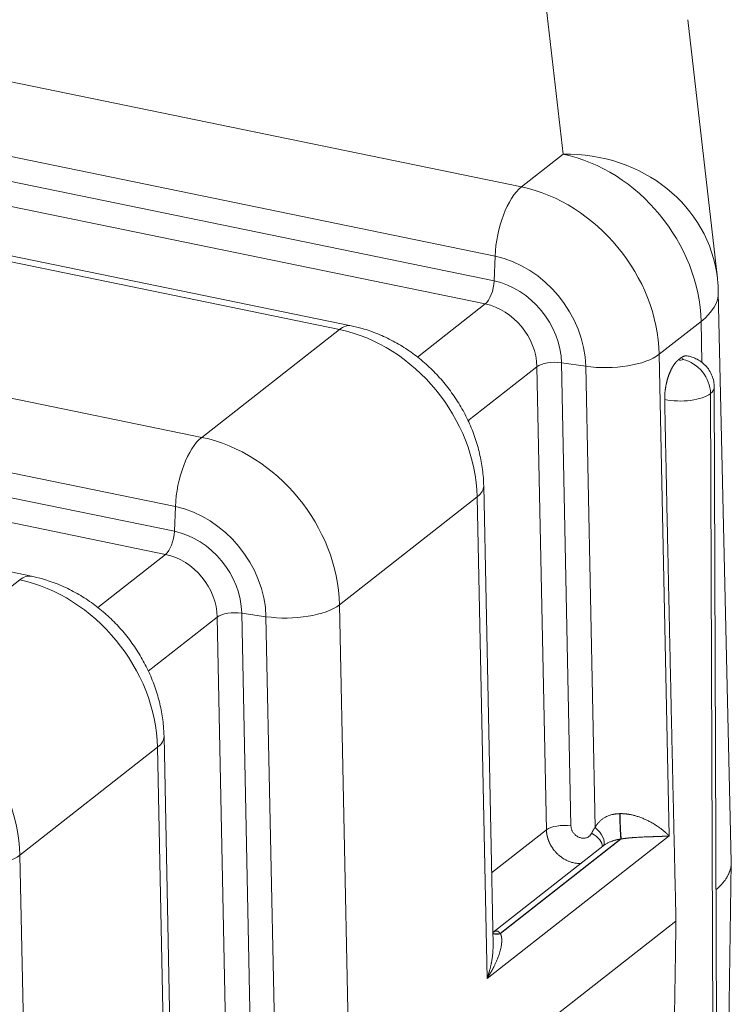
# Model space of a CAD drawing. Units: millimetres. Extents: x 0 to 594, y 0 to 420.
# Drawn here: x 487 to 512, y 143 to 177 of the extents above; entities that cross this region are included whole.
import ezdxf

# ---------------------------------------------------------------- set-up
doc = ezdxf.new("R2010")
doc.units = ezdxf.units.MM
doc.layers.add('1', color=7, linetype='Continuous', true_color=0xffffff)

msp = doc.modelspace()

# ---------------------------------------------------------------- linework, layer by layer
at = {"layer": '1', "color": 7, "linetype": 'Continuous', "lineweight": 13}
for p, q in [((505.7872, 172.6011), (504.7637, 181.5109)), ((456.9544, 181.2188), (504.3455, 171.4724)), ((503.4362, 169.0853), (455.3468, 178.9753)), ((455.2856, 178.1301), (503.4029, 168.2343)), ((498.0678, 166.5577), (445.3997, 177.3893)), ((503.0998, 167.4386), (454.745, 177.3832)), ((446.0071, 172.5711), (493.3202, 162.8408)), ((504.3455, 171.4724), (505.7872, 172.6011)), ((492.4108, 160.4537), (447.8472, 169.6186)), ((503.4029, 168.2343), (503.4362, 169.0853)), ((448.632, 168.5993), (492.3776, 159.6027)), ((492.0745, 158.807), (449.2014, 167.6242)), ((500.7588, 165.6058), (503.0998, 167.4386)), ((510.5407, 166.832), (509.099, 165.7033)), ((510.5729, 165.4202), (510.5407, 166.832)), ((493.3202, 162.8408), (498.0678, 166.5577)), ((509.099, 165.7033), (509.438, 149.1006)), ((505.7279, 165.4126), (506.0538, 149.4477)), ((505.7279, 165.4126), (506.5625, 165.2911)), ((502.5018, 163.4114), (504.8824, 165.2752)), ((505.2083, 149.3103), (504.8824, 165.2752)), ((506.887, 149.3948), (506.5625, 165.2911)), ((510.9938, 128.4821), (510.8667, 164.3513)), ((502.8213, 160.7886), (498.0737, 157.0717)), ((503.1603, 144.1858), (502.8213, 160.7886)), ((492.3776, 159.6027), (492.4108, 160.4537)), ((489.7334, 156.9742), (492.0745, 158.807)), ((482.2949, 154.2091), (487.0425, 157.926)), ((498.0737, 157.0717), (498.4126, 140.469)), ((491.4764, 154.7798), (493.857, 156.6436)), ((494.183, 140.6786), (493.857, 156.6436)), ((494.7026, 156.781), (495.0285, 140.816)), ((494.7026, 156.781), (495.5371, 156.6594)), ((495.8616, 140.7631), (495.5371, 156.6594)), ((491.796, 152.1569), (487.0483, 148.44)), ((492.1349, 135.5542), (491.796, 152.1569)), ((509.438, 149.1006), (503.1603, 144.1858)), ((503.317, 147.8296), (505.2083, 149.3103)), ((507.7753, 148.9957), (503.6134, 145.7374)), ((507.7891, 148.9961), (503.6207, 145.7327)), ((487.0483, 148.44), (487.3873, 131.8373))]:
    msp.add_line(p, q, dxfattribs=at)
at = {"layer": '1', "color": 3, "linetype": 'Continuous', "lineweight": 18}
for p, q in [((498.4772, 166.6866), (446.193, 177.4393)), ((511.103, 168.3296), (510.0795, 177.2394)), ((511.5842, 148.2035), (511.1365, 167.8425)), ((487.4519, 158.055), (441.1206, 167.5834)), ((509.7585, 165.5109), (509.8468, 165.58)), ((511.1242, 128.6993), (510.9971, 164.5685)), ((503.3678, 145.3413), (503.0448, 161.1627)), ((492.3425, 136.7097), (492.0195, 152.5311)), ((507.216, 148.7928), (503.359, 145.7732)), ((511.2755, 128.5955), (511.5843, 148.1703)), ((509.6764, 146.1668), (481.3514, 123.9914))]:
    msp.add_line(p, q, dxfattribs=at)
msp.add_arc((505.8045, 167.721), 5.3333, 1.3059, 6.55311, dxfattribs=at)
at = {"layer": '1', "color": 7, "linetype": 'Continuous', "lineweight": 13}
for centre, major_axis, ratio, start_param, end_param in [((505.8045, 167.721), (5.2985, 0.6087), 0.9141159, 0.0000014, 1.4694153), ((505.8045, 167.721), (3.2877, -4.1994), 0.812165, 0.8248502, 2.3781933), ((504.352, 169.6424), (0.4029, 1.959), 0.4215207, 0.4609733, 1.9445032), ((504.3628, 166.5923), (-3.2877, 4.1994), 0.812165, 3.9664429, 5.5197859), ((503.4475, 165.8757), (2.1623, -2.7619), 0.812165, 0.8248502, 2.3781933), ((503.0977, 168.0486), (0.1343, 0.653), 0.4215207, 3.602566, 5.0860958), ((503.4114, 165.8474), (-1.608, 2.054), 0.812165, 3.9664429, 5.5197859), ((505.8045, 167.721), (-5.3319, -0.1215), 0.3997468, 2.6551644, 3.1415854), ((503.1063, 165.6086), (1.2329, -1.5748), 0.812165, 0.8248502, 2.3781933), ((498.0743, 164.7276), (-0.4029, -1.959), 0.4215207, 3.1419531, 3.602566), ((498.0851, 161.6775), (3.2877, -4.1994), 0.812165, 0.8248502, 2.3781933), ((507.3229, 166.0367), (1.9996, 0.0408), 0.3959532, 4.3141743, 5.7977041), ((505.4744, 165.1641), (0.6665, 0.0136), 0.3959532, 1.1725816, 2.6561115), ((509.827, 165.5404), (-0.1, -0.0004), 0.4033712, 0.8144593, 2.662854), ((509.827, 165.5404), (-0.1, -0.0004), 0.4033712, 2.662854, 4.5112487), ((509.9193, 164.5461), (-0.6575, 0.8399), 0.812165, 3.9489896, 5.5197859), ((509.8304, 164.5644), (1.1667, 0.0041), 0.4033712, 4.2261194, 5.8044466), ((509.8304, 164.5644), (1.1667, 0.0041), 0.4033712, 5.8044466, 6.2833456), ((493.3267, 161.0107), (-0.4029, -1.959), 0.4215207, 3.602566, 5.0860958), ((493.3375, 157.9606), (-3.2877, 4.1994), 0.812165, 3.9664429, 5.5197859), ((501.0452, 161.1219), (-1.9996, -0.0408), 0.3959532, 2.6561115, 3.1412721), ((492.4222, 157.2441), (2.1623, -2.7619), 0.812165, 0.8248502, 2.3781933), ((492.0723, 159.417), (-0.1343, -0.653), 0.4215207, 0.4609733, 1.9445032), ((492.3861, 157.2158), (-1.608, 2.054), 0.812165, 3.9664429, 5.5197859), ((492.081, 156.9769), (1.2329, -1.5748), 0.812165, 0.8248502, 2.3781933), ((487.049, 156.096), (0.4029, 1.959), 0.4215207, 0.0003373, 0.4609733), ((487.0598, 153.0459), (3.2877, -4.1994), 0.812165, 0.8248502, 2.3781933), ((494.4491, 156.5324), (-0.6665, -0.0136), 0.3959532, 4.3141743, 5.7977041), ((496.2976, 157.405), (-1.9996, -0.0408), 0.3959532, 1.1725816, 2.6561115), ((482.3121, 149.329), (-3.2877, 4.1994), 0.812165, 3.9664429, 5.5197859), ((490.0199, 152.4903), (1.9996, 0.0408), 0.3959532, 5.7977041, 6.2829343), ((505.8003, 149.1991), (0.6665, 0.0136), 0.3959532, 1.1725816, 2.6561115), ((506.5148, 148.9484), (-0.6078, 0.274), 0.5056859, 3.3139603, 4.5177077), ((485.2723, 148.7734), (-1.9996, -0.0408), 0.3959532, 1.1725816, 2.6561115)]:
    msp.add_ellipse(centre, major_axis=major_axis, ratio=ratio, start_param=start_param, end_param=end_param, dxfattribs=at)
at = {"layer": '1', "color": 3, "linetype": 'Continuous', "lineweight": 18}
msp.add_ellipse((506.6335, 149.1462), major_axis=(-0.5271, 0.4082), ratio=0.5289586, start_param=3.2343088, end_param=4.6399238, dxfattribs=at)
for points, degree, knots in [([(503.0448, 161.1627), (503.0423, 161.2826), (503.0256, 161.5882), (502.9554, 162.0806), (502.8179, 162.6335), (502.6236, 163.1762), (502.3745, 163.7024), (502.0734, 164.2055), (501.7236, 164.6795), (501.329, 165.1185), (500.8939, 165.5168), (500.4232, 165.8693), (499.922, 166.1711), (499.3964, 166.4177), (498.9112, 166.5852), (498.6024, 166.6608), (498.4772, 166.6866)], 3, [0, 0, 0, 0, 0.0475421, 0.1213157, 0.1953785, 0.2698648, 0.3446808, 0.4197538, 0.4950343, 0.5704922, 0.6461022, 0.7218353, 0.7976428, 0.8734429, 0.9491151, 1, 1, 1, 1]), ([(509.8468, 165.58), (509.8958, 165.6184), (509.9911, 165.6552), (510.0502, 165.6529), (510.0635, 165.6506)], 2, [0, 0, 0, 0.4343813, 0.8687626, 1, 1, 1]), ([(510.9909, 164.5688), (510.9935, 164.6367), (510.9843, 164.7841), (510.9148, 164.9996), (510.802, 165.1983), (510.6603, 165.3596), (510.4993, 165.486), (510.3222, 165.5782), (510.1748, 165.6308), (510.086, 165.6442), (510.0627, 165.6469)], 3, [0, 0, 0, 0, 0.1291625, 0.286441, 0.43203, 0.5688468, 0.6992007, 0.8260895, 0.9547247, 1, 1, 1, 1]), ([(492.0195, 152.5311), (492.017, 152.651), (492.0002, 152.9565), (491.9301, 153.4489), (491.7925, 154.0019), (491.5982, 154.5445), (491.3491, 155.0707), (491.048, 155.5739), (490.6983, 156.0479), (490.3037, 156.4868), (489.8686, 156.8851), (489.3978, 157.2376), (488.8966, 157.5394), (488.371, 157.786), (487.8858, 157.9535), (487.5771, 158.0291), (487.4519, 158.055)], 3, [0, 0, 0, 0, 0.0475421, 0.1213157, 0.1953785, 0.2698648, 0.3446808, 0.4197538, 0.4950343, 0.5704922, 0.6461022, 0.7218353, 0.7976428, 0.8734429, 0.9491151, 1, 1, 1, 1])]:
    msp.add_open_spline(points, degree=degree, knots=knots, dxfattribs=at)
msp.add_open_spline([(509.2867, 164.1464), (509.2847, 164.2429), (509.2998, 164.4473), (509.3332, 164.6547), (509.3837, 164.8573), (509.4493, 165.0473), (509.5275, 165.2173), (509.6155, 165.361), (509.7095, 165.4725), (509.7585, 165.5109)], degree=2, dxfattribs=at)
for points, weights in [([(509.6764, 146.1668), (509.5418, 152.0046), (509.4109, 158.0422), (509.2867, 164.1464)], [1, 0.992648805632, 0.992648805632, 1]), ([(511.0675, 147.2585), (511.4164, 147.5554), (511.5916, 147.876), (511.5841, 148.2037)], [0.995899421185, 0.978798770123, 0.97865893766, 0.995479923795]), ([(509.6764, 146.1668), (509.5831, 140.3458), (509.4949, 134.3385), (509.4137, 128.2772)], [1, 0.992648805632, 0.992648805632, 1])]:
    msp.add_rational_spline(points, weights, degree=3, dxfattribs=at)
at = {"layer": '1', "color": 7, "linetype": 'Continuous', "lineweight": 13}
for points, knots in [([(506.887, 149.3948), (506.8877, 149.396), (506.889, 149.3984), (506.8911, 149.4021), (506.8932, 149.4057), (506.8953, 149.4094), (506.8974, 149.413), (506.8995, 149.4166), (506.9017, 149.4202), (506.9038, 149.4237), (506.906, 149.4273), (506.9081, 149.4309), (506.9103, 149.4344), (506.9125, 149.4379), (506.9147, 149.4414), (506.9169, 149.4449), (506.9192, 149.4484), (506.9214, 149.4518), (506.9237, 149.4553), (506.9259, 149.4587), (506.9282, 149.4621), (506.9305, 149.4656), (506.9328, 149.4689), (506.9352, 149.4723), (506.9375, 149.4757), (506.9398, 149.479), (506.9422, 149.4824), (506.9446, 149.4857), (506.9469, 149.489), (506.9493, 149.4923), (506.9517, 149.4956), (506.9542, 149.4989), (506.9566, 149.5021), (506.959, 149.5054), (506.9615, 149.5086), (506.964, 149.5118), (506.9664, 149.515), (506.9689, 149.5182), (506.9715, 149.5214), (506.974, 149.5246), (506.9765, 149.5277), (506.9791, 149.5309), (506.9816, 149.534), (506.9842, 149.5371), (506.9868, 149.5402), (506.9894, 149.5433), (506.992, 149.5464), (506.9946, 149.5494), (506.9972, 149.5525), (506.9999, 149.5555), (507.0025, 149.5585), (507.0052, 149.5615), (507.0079, 149.5645), (507.0106, 149.5675), (507.0133, 149.5705), (507.016, 149.5734), (507.0188, 149.5764), (507.0215, 149.5793), (507.0243, 149.5822), (507.0376, 149.5961), (507.062, 149.6202), (507.0992, 149.6528), (507.1382, 149.6832), (507.1787, 149.7112), (507.2253, 149.7397), (507.2785, 149.7676), (507.3388, 149.794), (507.4015, 149.8164), (507.4468, 149.8292), (507.473, 149.8357), (507.4795, 149.8373), (507.4861, 149.8388), (507.4926, 149.8403), (507.4991, 149.8417), (507.5057, 149.8431), (507.5123, 149.8445), (507.5189, 149.8458), (507.5255, 149.8471), (507.5322, 149.8484), (507.5388, 149.8496), (507.5455, 149.8508), (507.5522, 149.8519), (507.5589, 149.853), (507.5656, 149.8541), (507.5724, 149.8551), (507.5791, 149.8561), (507.5859, 149.8571), (507.5927, 149.858), (507.5995, 149.8589), (507.6063, 149.8597), (507.6132, 149.8605), (507.6201, 149.8613), (507.6269, 149.862), (507.6338, 149.8627), (507.6407, 149.8634), (507.6477, 149.864), (507.6546, 149.8646), (507.6616, 149.8652), (507.6685, 149.8657), (507.6755, 149.8661), (507.6825, 149.8666), (507.6895, 149.867), (507.6966, 149.8674), (507.7036, 149.8677), (507.7107, 149.868), (507.7178, 149.8683), (507.7249, 149.8685), (507.732, 149.8687), (507.7367, 149.8688), (507.7391, 149.8688)], [0, 0, 0, 0, 0.0044467, 0.0088869, 0.0133205, 0.0177477, 0.0221684, 0.0265828, 0.0309909, 0.0353927, 0.0397884, 0.0441779, 0.0485613, 0.0529387, 0.0573102, 0.0616757, 0.0660354, 0.0703894, 0.0747375, 0.0790801, 0.083417, 0.0877483, 0.0920742, 0.0963946, 0.1007096, 0.1050193, 0.1093238, 0.1136231, 0.1179173, 0.1222063, 0.1264904, 0.1307695, 0.1350437, 0.1393131, 0.1435778, 0.1478377, 0.152093, 0.1563437, 0.1605899, 0.1648316, 0.169069, 0.173302, 0.1775308, 0.1817553, 0.1859757, 0.1901921, 0.1944045, 0.1986129, 0.2028174, 0.2070181, 0.2112151, 0.2154084, 0.2195981, 0.2237842, 0.2279668, 0.232146, 0.2363219, 0.2404945, 0.2446638, 0.24883, 0.3002965, 0.3508849, 0.4007358, 0.449996, 0.4988176, 0.5622974, 0.6250201, 0.6873689, 0.749734, 0.7558821, 0.7620311, 0.7681815, 0.7743336, 0.7804877, 0.7866443, 0.7928036, 0.7989661, 0.8051322, 0.8113022, 0.8174764, 0.8236553, 0.8298392, 0.8360285, 0.8422234, 0.8484245, 0.8546321, 0.8608465, 0.867068, 0.8732971, 0.8795341, 0.8857793, 0.8920331, 0.8982959, 0.904568, 0.9108498, 0.9171415, 0.9234436, 0.9297565, 0.9360803, 0.9424155, 0.9487625, 0.9551215, 0.9614929, 0.967877, 0.9742742, 0.9806847, 0.987109, 0.9935473, 1, 1, 1, 1]), ([(507.7494, 149.869), (507.7507, 149.8691), (507.7534, 149.8691), (507.7573, 149.8692), (507.7613, 149.8692), (507.7653, 149.8693), (507.7693, 149.8693), (507.7732, 149.8693), (507.7772, 149.8693), (507.7812, 149.8693), (507.7852, 149.8693), (507.7892, 149.8693), (507.7932, 149.8693), (507.7972, 149.8692), (507.8012, 149.8692), (507.8052, 149.8691), (507.8092, 149.869), (507.8133, 149.869), (507.8173, 149.8689), (507.8213, 149.8688), (507.8253, 149.8686), (507.8294, 149.8685), (507.8334, 149.8684), (507.8375, 149.8682), (507.8415, 149.8681), (507.8456, 149.8679), (507.8496, 149.8677), (507.8537, 149.8675), (507.8577, 149.8673), (507.8618, 149.8671), (507.8659, 149.8669), (507.8699, 149.8666), (507.874, 149.8664), (507.8781, 149.8661), (507.8822, 149.8659), (507.8863, 149.8656), (507.8904, 149.8653), (507.8945, 149.865), (507.8986, 149.8647), (507.9027, 149.8644), (507.9068, 149.864), (507.9109, 149.8637), (507.915, 149.8633), (507.9191, 149.863), (507.9232, 149.8626), (507.9274, 149.8622), (507.9315, 149.8618), (507.9356, 149.8614), (507.9397, 149.861), (507.9439, 149.8606), (507.948, 149.8601), (507.9522, 149.8597), (507.9563, 149.8592), (507.9605, 149.8588), (507.9646, 149.8583), (507.9688, 149.8578), (507.9729, 149.8573), (507.9771, 149.8568), (507.9813, 149.8563), (507.9854, 149.8557), (507.9896, 149.8552), (507.9938, 149.8546), (507.998, 149.8541), (508.0021, 149.8535), (508.0063, 149.8529), (508.0105, 149.8523), (508.0147, 149.8517), (508.0189, 149.8511), (508.0231, 149.8505), (508.0273, 149.8498), (508.0315, 149.8492), (508.0357, 149.8485), (508.0399, 149.8479), (508.0441, 149.8472), (508.0483, 149.8465), (508.0525, 149.8458), (508.0742, 149.8422), (508.1134, 149.8349), (508.1699, 149.8228), (508.2269, 149.8089), (508.2841, 149.7933), (508.3432, 149.7755), (508.404, 149.7553), (508.4665, 149.7327), (508.5292, 149.7081), (508.5894, 149.6827), (508.6471, 149.6567), (508.7025, 149.6303), (508.758, 149.6022), (508.8166, 149.571), (508.8782, 149.5361), (508.9426, 149.4975), (508.9989, 149.4616), (509.0477, 149.4289), (509.0895, 149.3999), (509.1315, 149.3695), (509.171, 149.3397), (509.2085, 149.3103), (509.2443, 149.2812), (509.2809, 149.2504), (509.306, 149.2283), (509.3203, 149.2154), (509.3239, 149.2121), (509.3276, 149.2088), (509.3314, 149.2053), (509.3353, 149.2017), (509.3393, 149.1981), (509.3434, 149.1942), (509.3476, 149.1903), (509.3519, 149.1863), (509.3563, 149.1821), (509.3608, 149.1779), (509.3654, 149.1735), (509.3701, 149.169), (509.3749, 149.1644), (509.3797, 149.1597), (509.3847, 149.1548), (509.3897, 149.1499), (509.3948, 149.1449), (509.4, 149.1397), (509.4052, 149.1344), (509.4105, 149.1291), (509.4159, 149.1236), (509.4214, 149.118), (509.4269, 149.1123), (509.4324, 149.1065), (509.4361, 149.1026), (509.438, 149.1006)], [0, 0, 0, 0, 0.0015764, 0.0031547, 0.0047349, 0.006317, 0.0079011, 0.0094873, 0.0110754, 0.0126656, 0.0142578, 0.0158522, 0.0174486, 0.0190472, 0.0206479, 0.0222508, 0.0238559, 0.0254633, 0.0270728, 0.0286847, 0.0302988, 0.0319153, 0.0335341, 0.0351552, 0.0367788, 0.0384047, 0.0400331, 0.0416639, 0.0432971, 0.0449329, 0.0465711, 0.0482119, 0.0498553, 0.0515012, 0.0531497, 0.0548008, 0.0564546, 0.058111, 0.0597701, 0.0614319, 0.0630964, 0.0647636, 0.0664336, 0.0681064, 0.069782, 0.0714604, 0.0731416, 0.0748257, 0.0765127, 0.0782025, 0.0798953, 0.081591, 0.0832896, 0.0849913, 0.0866959, 0.0884035, 0.0901142, 0.0918279, 0.0935447, 0.0952645, 0.0969875, 0.0987135, 0.1004428, 0.1021751, 0.1039107, 0.1056494, 0.1073914, 0.1091366, 0.110885, 0.1126367, 0.1143916, 0.1161499, 0.1179115, 0.1196764, 0.1214447, 0.1232163, 0.1249913, 0.1487722, 0.1732171, 0.1983599, 0.224232, 0.2508621, 0.2804054, 0.3109983, 0.3426676, 0.3754376, 0.4051545, 0.4359232, 0.4677556, 0.5006625, 0.5402603, 0.5817964, 0.6252823, 0.6544534, 0.6848923, 0.7166012, 0.7495818, 0.7780348, 0.8083609, 0.8405608, 0.8746351, 0.8779002, 0.8812897, 0.8848038, 0.8884425, 0.8922057, 0.8960934, 0.9001056, 0.9042424, 0.9085037, 0.9128895, 0.9173999, 0.9220348, 0.9267943, 0.9316783, 0.9366868, 0.9418198, 0.9470774, 0.9524596, 0.9579662, 0.9635975, 0.9693532, 0.9752335, 0.9812383, 0.9873677, 0.9936216, 1, 1, 1, 1]), ([(507.7891, 148.9961), (507.7875, 149.0076), (507.7859, 149.0204), (507.7829, 149.048), (507.7814, 149.0628), (507.7787, 149.0935), (507.7773, 149.1094), (507.7748, 149.1419), (507.7736, 149.1584), (507.7713, 149.1915), (507.7703, 149.2081), (507.7683, 149.2408), (507.7674, 149.2569), (507.7656, 149.2885), (507.7648, 149.3039), (507.7637, 149.3262), (507.7634, 149.3335), (507.7629, 149.3443), (507.7626, 149.3496), (507.7623, 149.3557), (507.7622, 149.3587), (507.7621, 149.3602), (507.7621, 149.361), (507.7621, 149.3614), (507.7621, 149.3616), (507.7621, 149.3616), (507.7621, 149.3617), (507.7621, 149.3617), (507.7621, 149.3617), (507.7621, 149.3617), (507.7621, 149.3617), (507.7611, 149.383), (507.7602, 149.4046), (507.7584, 149.4481), (507.7576, 149.47), (507.7561, 149.514), (507.7554, 149.536), (507.7541, 149.5798), (507.7536, 149.6017), (507.7525, 149.645), (507.752, 149.6665), (507.7512, 149.709), (507.7508, 149.7299), (507.7502, 149.7711), (507.75, 149.7913), (507.7496, 149.8309), (507.7495, 149.8502), (507.7494, 149.869)], [0, 0, 0, 0, 0.0625, 0.0625, 0.125, 0.125, 0.1875, 0.1875, 0.25, 0.25, 0.3125, 0.3125, 0.375, 0.375, 0.4375, 0.4375, 0.46875, 0.46875, 0.484375, 0.4921875, 0.4960937, 0.4980469, 0.4990234, 0.4995117, 0.4997559, 0.4998779, 0.499939, 0.4999695, 0.4999847, 0.4999847, 0.5, 0.5, 0.5625, 0.5625, 0.625, 0.625, 0.6875, 0.6875, 0.75, 0.75, 0.8125, 0.8125, 0.875, 0.875, 0.9375, 0.9375, 1, 1, 1, 1]), ([(506.4028, 148.1534), (506.3944, 148.1529), (506.3651, 148.1517), (506.3144, 148.152), (506.2504, 148.1568), (506.1861, 148.166), (506.1217, 148.1796), (506.0576, 148.1975), (506.0014, 148.217), (505.9535, 148.2364), (505.9137, 148.2543), (505.8748, 148.2736), (505.8369, 148.2943), (505.8, 148.3161), (505.7641, 148.3391), (505.7293, 148.3631), (505.6956, 148.3881), (505.6631, 148.4139), (505.6317, 148.4406), (505.6015, 148.468), (505.5725, 148.496), (505.5447, 148.5246), (505.5181, 148.5537), (505.4927, 148.5832), (505.4685, 148.613), (505.4455, 148.6432), (505.4238, 148.6735), (505.4032, 148.7041), (505.3886, 148.727), (505.3794, 148.7423), (505.3749, 148.7497), (505.3706, 148.7571), (505.3662, 148.7645), (505.362, 148.772), (505.3578, 148.7795), (505.3536, 148.7869), (505.3495, 148.7945), (505.3455, 148.802), (505.3415, 148.8095), (505.3376, 148.8171), (505.3337, 148.8247), (505.3299, 148.8323), (505.3261, 148.8399), (505.3224, 148.8475), (505.3188, 148.8551), (505.3152, 148.8628), (505.3117, 148.8704), (505.3083, 148.8781), (505.3049, 148.8858), (505.3015, 148.8935), (505.2982, 148.9012), (505.295, 148.9089), (505.2918, 148.9166), (505.2887, 148.9243), (505.2857, 148.9321), (505.2827, 148.9398), (505.2797, 148.9476), (505.2769, 148.9553), (505.274, 148.9631), (505.2713, 148.9708), (505.2686, 148.9786), (505.266, 148.9864), (505.2634, 148.9942), (505.2609, 149.002), (505.2584, 149.0097), (505.256, 149.0175), (505.2536, 149.0253), (505.2514, 149.0331), (505.2491, 149.0409), (505.247, 149.0487), (505.2449, 149.0565), (505.2428, 149.0643), (505.2408, 149.0721), (505.2389, 149.0799), (505.237, 149.0876), (505.2352, 149.0954), (505.2335, 149.1032), (505.2318, 149.111), (505.2301, 149.1187), (505.2286, 149.1265), (505.2271, 149.1343), (505.2256, 149.142), (505.2242, 149.1498), (505.2229, 149.1575), (505.2216, 149.1653), (505.2204, 149.173), (505.2192, 149.1807), (505.2181, 149.1884), (505.217, 149.1961), (505.216, 149.2038), (505.2151, 149.2115), (505.2142, 149.2192), (505.2134, 149.2268), (505.2127, 149.2345), (505.212, 149.2421), (505.2113, 149.2497), (505.2108, 149.2574), (505.2102, 149.265), (505.2098, 149.2725), (505.2094, 149.2801), (505.209, 149.2877), (505.2087, 149.2952), (505.2085, 149.3027), (505.2084, 149.3078), (505.2083, 149.3103)], [0, 0, 0, 0, 0.0149991, 0.0522734, 0.0895478, 0.1268224, 0.1640972, 0.2013721, 0.2386472, 0.2626775, 0.2864447, 0.3099488, 0.3331899, 0.3561679, 0.3788828, 0.4013347, 0.4235236, 0.4454495, 0.4671123, 0.4885121, 0.509649, 0.5305229, 0.5511337, 0.5714817, 0.5915666, 0.6113887, 0.6309478, 0.650244, 0.6692773, 0.6738195, 0.6783581, 0.6828932, 0.6874246, 0.6919524, 0.6964767, 0.7009973, 0.7055144, 0.7100279, 0.7145378, 0.7190441, 0.7235468, 0.728046, 0.7325415, 0.7370335, 0.7415219, 0.7460067, 0.7504879, 0.7549655, 0.7594396, 0.76391, 0.7683769, 0.7728402, 0.7772999, 0.781756, 0.7862086, 0.7906576, 0.7951029, 0.7995447, 0.803983, 0.8084176, 0.8128486, 0.8172761, 0.8217, 0.8261203, 0.8305371, 0.8349502, 0.8393598, 0.8437658, 0.8481682, 0.852567, 0.8569623, 0.861354, 0.8657421, 0.8701266, 0.8745075, 0.8788849, 0.8832587, 0.8876289, 0.8919956, 0.8963586, 0.9007181, 0.905074, 0.9094264, 0.9137751, 0.9181203, 0.9224619, 0.9268, 0.9311344, 0.9354653, 0.9397926, 0.9441164, 0.9484365, 0.9527531, 0.9570662, 0.9613756, 0.9656815, 0.9699838, 0.9742825, 0.9785777, 0.9828693, 0.9871573, 0.9914418, 0.9957227, 1, 1, 1, 1]), ([(509.438, 149.1006), (509.4365, 149.1005), (509.4336, 149.1003), (509.4292, 149.1), (509.4248, 149.0996), (509.4205, 149.0993), (509.4161, 149.099), (509.4118, 149.0987), (509.4075, 149.0984), (509.4032, 149.0981), (509.3989, 149.0978), (509.3946, 149.0975), (509.3904, 149.0973), (509.3861, 149.097), (509.3819, 149.0967), (509.3777, 149.0964), (509.3735, 149.0962), (509.3693, 149.0959), (509.3651, 149.0957), (509.361, 149.0954), (509.3569, 149.0952), (509.3527, 149.0949), (509.3486, 149.0947), (509.3446, 149.0944), (509.3405, 149.0942), (509.3364, 149.094), (509.3324, 149.0937), (509.3284, 149.0935), (509.3244, 149.0933), (509.3204, 149.0931), (509.3164, 149.0928), (509.3125, 149.0926), (509.3086, 149.0924), (509.3047, 149.0922), (509.3008, 149.092), (509.2969, 149.0918), (509.2931, 149.0916), (509.2893, 149.0914), (509.2855, 149.0912), (509.2817, 149.091), (509.2779, 149.0908), (509.2742, 149.0906), (509.2704, 149.0904), (509.2667, 149.0902), (509.2631, 149.09), (509.2594, 149.0899), (509.2558, 149.0897), (509.2521, 149.0895), (509.2486, 149.0893), (509.245, 149.0892), (509.2414, 149.089), (509.2379, 149.0888), (509.2344, 149.0886), (509.2309, 149.0885), (509.2275, 149.0883), (509.224, 149.0882), (509.2206, 149.088), (509.2173, 149.0878), (509.2139, 149.0877), (509.2106, 149.0875), (509.2072, 149.0874), (509.204, 149.0872), (509.2007, 149.0871), (509.1975, 149.0869), (509.1942, 149.0868), (509.1911, 149.0867), (509.1879, 149.0865), (509.1848, 149.0864), (509.1817, 149.0862), (509.1786, 149.0861), (509.1755, 149.086), (509.1725, 149.0858), (509.1695, 149.0857), (509.1665, 149.0856), (509.1635, 149.0855), (509.1606, 149.0853), (509.1577, 149.0852), (509.1548, 149.0851), (509.152, 149.085), (509.1492, 149.0849), (509.1464, 149.0847), (509.1436, 149.0846), (509.1409, 149.0845), (509.1382, 149.0844), (509.1355, 149.0843), (509.1328, 149.0842), (509.1184, 149.0836), (509.0921, 149.0826), (509.0537, 149.0812), (509.0157, 149.0799), (508.9781, 149.0786), (508.9408, 149.0774), (508.904, 149.0762), (508.8678, 149.075), (508.8321, 149.0738), (508.797, 149.0727), (508.7439, 149.0709), (508.6728, 149.0684), (508.5827, 149.065), (508.4943, 149.0612), (508.408, 149.0569), (508.3475, 149.0535), (508.3132, 149.0514), (508.3045, 149.0508), (508.2959, 149.0503), (508.2872, 149.0497), (508.2786, 149.0492), (508.27, 149.0486), (508.2614, 149.048), (508.2528, 149.0474), (508.2442, 149.0468), (508.2357, 149.0462), (508.2271, 149.0456), (508.2186, 149.045), (508.2101, 149.0444), (508.2016, 149.0437), (508.1931, 149.0431), (508.1847, 149.0424), (508.1762, 149.0418), (508.1678, 149.0411), (508.1594, 149.0404), (508.151, 149.0397), (508.1426, 149.039), (508.1343, 149.0383), (508.1259, 149.0376), (508.1176, 149.0369), (508.1093, 149.0361), (508.101, 149.0354), (508.0928, 149.0346), (508.0846, 149.0339), (508.0763, 149.0331), (508.0681, 149.0323), (508.06, 149.0315), (508.0518, 149.0307), (508.0437, 149.0298), (508.0356, 149.029), (508.0275, 149.0282), (508.0194, 149.0273), (508.0114, 149.0264), (508.0034, 149.0256), (507.9954, 149.0247), (507.9874, 149.0238), (507.9794, 149.0229), (507.9715, 149.0219), (507.9636, 149.021), (507.9557, 149.02), (507.9479, 149.0191), (507.94, 149.0181), (507.9322, 149.0171), (507.9245, 149.0161), (507.9167, 149.0151), (507.909, 149.0141), (507.9013, 149.0131), (507.8936, 149.012), (507.886, 149.011), (507.8783, 149.0099), (507.8708, 149.0088), (507.8632, 149.0077), (507.8557, 149.0066), (507.8481, 149.0055), (507.8407, 149.0043), (507.8332, 149.0032), (507.8258, 149.002), (507.8184, 149.0009), (507.811, 148.9997), (507.8037, 148.9985), (507.7964, 148.9973), (507.7915, 148.9965), (507.7891, 148.9961)], [0, 0, 0, 0, 0.0039426, 0.0078615, 0.0117565, 0.0156278, 0.0194754, 0.0232991, 0.0270991, 0.0308753, 0.0346278, 0.0383565, 0.0420614, 0.0457425, 0.0493999, 0.0530335, 0.0566433, 0.0602293, 0.0637916, 0.0673301, 0.0708449, 0.0743358, 0.077803, 0.0812465, 0.0846661, 0.088062, 0.0914341, 0.0947825, 0.0981071, 0.1014079, 0.1046849, 0.1079382, 0.1111677, 0.1143734, 0.1175554, 0.1207136, 0.123848, 0.1269586, 0.1300455, 0.1331086, 0.1361479, 0.1391635, 0.1421553, 0.1451233, 0.1480676, 0.1509881, 0.1538848, 0.1567577, 0.1596069, 0.1624323, 0.165234, 0.1680118, 0.1707659, 0.1734963, 0.1762028, 0.1788856, 0.1815446, 0.1841799, 0.1867914, 0.1893791, 0.191943, 0.1944832, 0.1969996, 0.1994922, 0.2019611, 0.2044062, 0.2068275, 0.2092251, 0.2115989, 0.2139489, 0.2162751, 0.2185776, 0.2208563, 0.2231113, 0.2253425, 0.2275499, 0.2297335, 0.2318934, 0.2340295, 0.2361418, 0.2382304, 0.2402952, 0.2423363, 0.2443535, 0.246347, 0.2483168, 0.2502627, 0.2785862, 0.3061618, 0.3329896, 0.3590699, 0.384403, 0.4089891, 0.4328287, 0.4559219, 0.4782693, 0.4998712, 0.5556537, 0.6085329, 0.6585207, 0.705631, 0.7498802, 0.7543772, 0.7588516, 0.7633036, 0.7677331, 0.7721402, 0.7765249, 0.7808872, 0.7852272, 0.7895449, 0.7938403, 0.7981135, 0.8023644, 0.8065932, 0.8107998, 0.8149842, 0.8191466, 0.8232869, 0.8274052, 0.8315015, 0.8355759, 0.8396283, 0.8436588, 0.8476675, 0.8516544, 0.8556195, 0.8595628, 0.8634845, 0.8673844, 0.8712628, 0.8751196, 0.8789549, 0.8827686, 0.8865609, 0.8903318, 0.8940813, 0.8978095, 0.9015164, 0.9052021, 0.9088666, 0.91251, 0.9161323, 0.9197336, 0.9233138, 0.9268732, 0.9304117, 0.9339293, 0.9374261, 0.9409023, 0.9443578, 0.9477927, 0.951207, 0.9546009, 0.9579743, 0.9613274, 0.9646601, 0.9679727, 0.971265, 0.9745373, 0.9777895, 0.9810218, 0.9842341, 0.9874267, 0.9905994, 0.9937525, 0.996886, 1, 1, 1, 1]), ([(507.7753, 148.9957), (507.774, 148.9955), (507.7713, 148.995), (507.7672, 148.9944), (507.7632, 148.9937), (507.7592, 148.993), (507.7552, 148.9923), (507.7511, 148.9916), (507.7471, 148.9909), (507.7431, 148.9902), (507.7391, 148.9894), (507.7351, 148.9887), (507.7311, 148.988), (507.7272, 148.9873), (507.7232, 148.9865), (507.7192, 148.9858), (507.7153, 148.985), (507.7113, 148.9843), (507.7074, 148.9835), (507.7035, 148.9828), (507.6995, 148.982), (507.6956, 148.9812), (507.6917, 148.9804), (507.6878, 148.9797), (507.6839, 148.9789), (507.68, 148.9781), (507.6761, 148.9773), (507.6723, 148.9765), (507.6684, 148.9757), (507.6645, 148.9749), (507.6607, 148.974), (507.6569, 148.9732), (507.653, 148.9724), (507.6492, 148.9715), (507.6454, 148.9707), (507.6416, 148.9698), (507.6378, 148.969), (507.634, 148.9681), (507.6302, 148.9673), (507.6264, 148.9664), (507.6226, 148.9655), (507.6189, 148.9646), (507.6151, 148.9638), (507.6114, 148.9629), (507.6077, 148.962), (507.6039, 148.9611), (507.6002, 148.9601), (507.582, 148.9557), (507.5498, 148.9472), (507.5038, 148.9337), (507.4592, 148.919), (507.4153, 148.9028), (507.3721, 148.8848), (507.3298, 148.8647), (507.2892, 148.8426), (507.2621, 148.8256), (507.247, 148.8154), (507.2431, 148.8127), (507.2392, 148.8099), (507.2353, 148.8072), (507.2314, 148.8044), (507.2276, 148.8016), (507.2237, 148.7987), (507.2199, 148.7958), (507.2171, 148.7936), (507.2155, 148.7924), (507.2152, 148.7922)], [0, 0, 0, 0, 0.0070812, 0.0141432, 0.0211859, 0.0282095, 0.035214, 0.0421994, 0.0491659, 0.0561134, 0.063042, 0.0699519, 0.076843, 0.0837154, 0.0905692, 0.0974043, 0.104221, 0.1110193, 0.1177991, 0.1245607, 0.1313039, 0.138029, 0.1447359, 0.1514248, 0.1580957, 0.1647486, 0.1713837, 0.178001, 0.1846005, 0.1911824, 0.1977466, 0.2042934, 0.2108226, 0.2173345, 0.2238291, 0.2303064, 0.2367666, 0.2432096, 0.2496356, 0.2560447, 0.2624369, 0.2688122, 0.2751709, 0.2815129, 0.2878383, 0.2941472, 0.3004397, 0.3067158, 0.3863748, 0.4641072, 0.5401042, 0.6145699, 0.6916626, 0.7686708, 0.8458573, 0.9234832, 0.9316241, 0.9398011, 0.9480146, 0.9562649, 0.9645523, 0.9728769, 0.9812392, 0.9896394, 0.9980777, 1, 1, 1, 1]), ([(503.6207, 145.7327), (503.6211, 145.7321), (503.6217, 145.731), (503.6227, 145.7292), (503.6236, 145.7275), (503.6246, 145.7257), (503.6255, 145.7239), (503.6264, 145.7221), (503.6273, 145.7203), (503.6282, 145.7184), (503.6291, 145.7166), (503.63, 145.7147), (503.6309, 145.7128), (503.6318, 145.7109), (503.6326, 145.7089), (503.6335, 145.707), (503.6343, 145.705), (503.6352, 145.703), (503.636, 145.701), (503.6368, 145.699), (503.6376, 145.697), (503.6384, 145.6949), (503.6392, 145.6928), (503.64, 145.6907), (503.6408, 145.6886), (503.6415, 145.6865), (503.6423, 145.6843), (503.643, 145.6822), (503.6437, 145.68), (503.6445, 145.6778), (503.6452, 145.6756), (503.6459, 145.6733), (503.6466, 145.6711), (503.6472, 145.6688), (503.6479, 145.6665), (503.6486, 145.6642), (503.6492, 145.6619), (503.6499, 145.6596), (503.6505, 145.6572), (503.6511, 145.6548), (503.6517, 145.6524), (503.6523, 145.65), (503.6529, 145.6476), (503.6535, 145.6451), (503.6541, 145.6427), (503.6546, 145.6402), (503.6552, 145.6377), (503.6557, 145.6352), (503.6563, 145.6326), (503.6568, 145.6301), (503.6573, 145.6275), (503.6578, 145.6249), (503.6583, 145.6223), (503.6588, 145.6197), (503.6592, 145.617), (503.6597, 145.6144), (503.6601, 145.6117), (503.6605, 145.609), (503.661, 145.6063), (503.6614, 145.6036), (503.6618, 145.6008), (503.6622, 145.5981), (503.6625, 145.5953), (503.6629, 145.5925), (503.6633, 145.5897), (503.6636, 145.5868), (503.6639, 145.584), (503.6642, 145.5811), (503.6646, 145.5782), (503.6649, 145.5753), (503.6651, 145.5724), (503.6654, 145.5695), (503.6657, 145.5665), (503.6659, 145.5636), (503.6662, 145.5606), (503.6664, 145.5576), (503.6666, 145.5545), (503.6668, 145.5515), (503.667, 145.5485), (503.6672, 145.5454), (503.6673, 145.5423), (503.6675, 145.5392), (503.6676, 145.5361), (503.6678, 145.5329), (503.6679, 145.5298), (503.668, 145.5266), (503.6681, 145.5234), (503.6682, 145.5202), (503.6682, 145.517), (503.6683, 145.5137), (503.6683, 145.5105), (503.6684, 145.5072), (503.6684, 145.5039), (503.6684, 145.5006), (503.6684, 145.4973), (503.6684, 145.4939), (503.6683, 145.4906), (503.6683, 145.4872), (503.6682, 145.4838), (503.6682, 145.4804), (503.6681, 145.477), (503.668, 145.4735), (503.6679, 145.4701), (503.6677, 145.4666), (503.6676, 145.4631), (503.6675, 145.4596), (503.6673, 145.4561), (503.6671, 145.4525), (503.6669, 145.449), (503.6667, 145.4454), (503.6665, 145.4418), (503.6663, 145.4382), (503.6661, 145.4346), (503.6658, 145.4309), (503.6655, 145.4273), (503.6652, 145.4236), (503.665, 145.4199), (503.6646, 145.4162), (503.6643, 145.4125), (503.664, 145.4088), (503.6617, 145.3841), (503.6558, 145.3364), (503.6429, 145.2631), (503.6253, 145.1839), (503.6024, 145.0989), (503.5766, 145.0162), (503.5484, 144.9362), (503.5188, 144.8591), (503.4844, 144.7766), (503.445, 144.6891), (503.4148, 144.627), (503.3972, 144.5921), (503.3941, 144.586), (503.3909, 144.5797), (503.3876, 144.5733), (503.3843, 144.5668), (503.3808, 144.5602), (503.3773, 144.5534), (503.3737, 144.5465), (503.37, 144.5394), (503.3662, 144.5322), (503.3623, 144.5249), (503.3583, 144.5174), (503.3542, 144.5099), (503.3501, 144.5021), (503.3458, 144.4943), (503.3415, 144.4863), (503.337, 144.4782), (503.3325, 144.4699), (503.3278, 144.4615), (503.3231, 144.453), (503.3182, 144.4444), (503.3133, 144.4356), (503.3082, 144.4267), (503.3031, 144.4176), (503.2978, 144.4085), (503.2924, 144.3991), (503.2869, 144.3897), (503.2813, 144.3801), (503.2756, 144.3704), (503.2698, 144.3606), (503.2639, 144.3506), (503.2578, 144.3405), (503.2517, 144.3303), (503.2454, 144.3199), (503.239, 144.3095), (503.2325, 144.2988), (503.2258, 144.2881), (503.2191, 144.2772), (503.2122, 144.2662), (503.2051, 144.2551), (503.198, 144.2439), (503.1907, 144.2325), (503.1833, 144.221), (503.1757, 144.2094), (503.1681, 144.1977), (503.1629, 144.1898), (503.1603, 144.1858)], [0, 0, 0, 0, 0.0017246, 0.0034553, 0.0051919, 0.0069346, 0.0086833, 0.0104381, 0.0121989, 0.0139658, 0.0157388, 0.0175179, 0.0193031, 0.0210944, 0.0228919, 0.0246955, 0.0265052, 0.0283212, 0.0301433, 0.0319716, 0.0338061, 0.0356468, 0.0374938, 0.039347, 0.0412064, 0.0430721, 0.0449441, 0.0468223, 0.0487069, 0.0505977, 0.0524949, 0.0543984, 0.0563082, 0.0582243, 0.0601468, 0.0620757, 0.0640109, 0.0659525, 0.0679006, 0.069855, 0.0718158, 0.073783, 0.0757567, 0.0777368, 0.0797233, 0.0817163, 0.0837157, 0.0857217, 0.0877341, 0.089753, 0.0917783, 0.0938102, 0.0958486, 0.0978936, 0.099945, 0.102003, 0.1040675, 0.1061386, 0.1082163, 0.1103005, 0.1123913, 0.1144887, 0.1165926, 0.1187032, 0.1208204, 0.1229441, 0.1250745, 0.1272116, 0.1293552, 0.1315055, 0.1336625, 0.1358261, 0.1379963, 0.1401733, 0.1423569, 0.1445472, 0.1467442, 0.1489478, 0.1511582, 0.1533753, 0.1555991, 0.1578296, 0.1600668, 0.1623108, 0.1645615, 0.166819, 0.1690832, 0.1713542, 0.1736319, 0.1759164, 0.1782077, 0.1805057, 0.1828106, 0.1851222, 0.1874406, 0.1897658, 0.1920979, 0.1944367, 0.1967824, 0.1991349, 0.2014942, 0.2038604, 0.2062334, 0.2086132, 0.2109999, 0.2133934, 0.2157938, 0.2182011, 0.2206152, 0.2230363, 0.2254642, 0.2278989, 0.2303406, 0.2327892, 0.2352446, 0.237707, 0.2401763, 0.2426525, 0.2451356, 0.2476256, 0.2501225, 0.2943699, 0.3414795, 0.3914678, 0.4443488, 0.5001342, 0.5440808, 0.591012, 0.6409307, 0.6938395, 0.7497402, 0.7533544, 0.7570498, 0.7608262, 0.7646839, 0.7686227, 0.7726427, 0.7767439, 0.7809262, 0.7851896, 0.7895343, 0.7939601, 0.7984671, 0.8030552, 0.8077245, 0.812475, 0.8173066, 0.8222195, 0.8272134, 0.8322886, 0.8374449, 0.8426824, 0.848001, 0.8534009, 0.8588819, 0.864444, 0.8700874, 0.8758119, 0.8816175, 0.8875044, 0.8934724, 0.8995216, 0.905652, 0.9118635, 0.9181562, 0.9245301, 0.9309851, 0.9375213, 0.9441387, 0.9508373, 0.957617, 0.9644779, 0.97142, 0.9784432, 0.9855476, 0.9927332, 1, 1, 1, 1]), ([(503.3586, 145.7352), (503.3592, 145.735), (503.3611, 145.7344), (503.3642, 145.7335), (503.3678, 145.7325), (503.3715, 145.7314), (503.3752, 145.7304), (503.379, 145.7295), (503.3828, 145.7285), (503.3866, 145.7276), (503.3904, 145.7267), (503.3943, 145.7259), (503.3983, 145.725), (503.4022, 145.7242), (503.4062, 145.7235), (503.4102, 145.7227), (503.4143, 145.722), (503.4184, 145.7214), (503.4226, 145.7207), (503.4267, 145.7201), (503.4309, 145.7196), (503.4352, 145.719), (503.4395, 145.7186), (503.4438, 145.7181), (503.4481, 145.7177), (503.4525, 145.7173), (503.4569, 145.717), (503.4614, 145.7167), (503.4659, 145.7164), (503.4704, 145.7162), (503.4749, 145.716), (503.4795, 145.7159), (503.4841, 145.7158), (503.4888, 145.7158), (503.4935, 145.7158), (503.4982, 145.7158), (503.503, 145.7159), (503.5077, 145.7161), (503.5126, 145.7163), (503.5174, 145.7165), (503.5223, 145.7168), (503.5272, 145.7172), (503.5322, 145.7176), (503.5371, 145.718), (503.5421, 145.7185), (503.5472, 145.719), (503.5523, 145.7197), (503.5574, 145.7203), (503.5625, 145.721), (503.5676, 145.7218), (503.5728, 145.7226), (503.578, 145.7235), (503.5833, 145.7244), (503.5886, 145.7254), (503.5939, 145.7265), (503.5992, 145.7276), (503.6045, 145.7288), (503.6099, 145.73), (503.6153, 145.7313), (503.6189, 145.7322), (503.6207, 145.7327)], [0, 0, 0, 0, 0.0083116, 0.0231784, 0.0381355, 0.0531831, 0.0683211, 0.0835494, 0.0988682, 0.1142774, 0.129777, 0.145367, 0.1610473, 0.1768181, 0.1926793, 0.2086309, 0.2246729, 0.2408053, 0.2570281, 0.2733413, 0.289745, 0.306239, 0.3228234, 0.3394982, 0.3562634, 0.3731191, 0.3900651, 0.4071015, 0.4242284, 0.4414456, 0.4587532, 0.4761513, 0.4936397, 0.5112186, 0.5288878, 0.5466475, 0.5644975, 0.582438, 0.6004689, 0.6185901, 0.6368018, 0.6551039, 0.6734963, 0.6919792, 0.7105525, 0.7292162, 0.7479703, 0.7668148, 0.7857496, 0.8047749, 0.8238906, 0.8430967, 0.8623932, 0.8817801, 0.9012574, 0.9208251, 0.9404833, 0.9602318, 0.9800707, 1, 1, 1, 1]), ([(503.3642, 145.777), (503.3645, 145.7773), (503.3653, 145.7779), (503.3666, 145.7788), (503.368, 145.7798), (503.3695, 145.7808), (503.3709, 145.7818), (503.3723, 145.7828), (503.3737, 145.7837), (503.3751, 145.7847), (503.3766, 145.7856), (503.378, 145.7865), (503.3794, 145.7874), (503.3808, 145.7883), (503.3884, 145.7931), (503.4023, 145.8008), (503.4222, 145.8095), (503.4417, 145.8157), (503.4608, 145.8196), (503.4804, 145.8212), (503.5006, 145.8202), (503.521, 145.816), (503.5403, 145.8087), (503.5533, 145.8014), (503.5609, 145.7963), (503.5636, 145.7944), (503.5663, 145.7924), (503.5689, 145.7903), (503.5716, 145.7882), (503.5742, 145.7859), (503.5767, 145.7836), (503.5793, 145.7813), (503.5818, 145.7789), (503.5842, 145.7763), (503.5867, 145.7738), (503.5891, 145.7711), (503.5915, 145.7684), (503.5938, 145.7656), (503.5961, 145.7628), (503.5984, 145.7598), (503.6007, 145.7568), (503.6029, 145.7537), (503.6051, 145.7506), (503.6072, 145.7474), (503.6093, 145.7441), (503.6114, 145.7408), (503.6127, 145.7385), (503.6134, 145.7374)], [0, 0, 0, 0, 0.0030414, 0.0075732, 0.0120942, 0.0166044, 0.0211038, 0.0255926, 0.0300707, 0.0345383, 0.0389953, 0.0434417, 0.0478777, 0.0523033, 0.0567185, 0.1199431, 0.182851, 0.2455762, 0.3082543, 0.371021, 0.4469207, 0.5243741, 0.6035889, 0.6847591, 0.6976725, 0.7106539, 0.7237037, 0.7368227, 0.7500115, 0.7632706, 0.7766008, 0.7900026, 0.8034766, 0.8170233, 0.8306434, 0.8443374, 0.8581058, 0.8719492, 0.8858682, 0.8998632, 0.9139348, 0.9280834, 0.9423096, 0.9566139, 0.9709968, 0.9854586, 1, 1, 1, 1]), ([(503.1603, 144.1858), (503.1611, 144.1882), (503.1628, 144.1929), (503.1653, 144.1999), (503.1677, 144.2068), (503.1702, 144.2136), (503.1725, 144.2204), (503.1749, 144.2272), (503.1772, 144.2338), (503.1795, 144.2404), (503.1817, 144.247), (503.1839, 144.2534), (503.1861, 144.2598), (503.1882, 144.2662), (503.1903, 144.2724), (503.1924, 144.2786), (503.1944, 144.2848), (503.1964, 144.2908), (503.1984, 144.2968), (503.2003, 144.3028), (503.2022, 144.3087), (503.2041, 144.3145), (503.2059, 144.3202), (503.2077, 144.3259), (503.2095, 144.3315), (503.2112, 144.337), (503.2129, 144.3425), (503.2146, 144.3479), (503.2163, 144.3533), (503.2179, 144.3586), (503.2195, 144.3638), (503.221, 144.3689), (503.2226, 144.374), (503.2241, 144.379), (503.2256, 144.3839), (503.227, 144.3888), (503.2285, 144.3936), (503.2299, 144.3984), (503.2312, 144.403), (503.2326, 144.4076), (503.2339, 144.4122), (503.2352, 144.4167), (503.2365, 144.4211), (503.2377, 144.4254), (503.2389, 144.4297), (503.2401, 144.4339), (503.2413, 144.438), (503.2425, 144.4421), (503.2436, 144.4461), (503.2447, 144.45), (503.2458, 144.4539), (503.2468, 144.4577), (503.2478, 144.4614), (503.2489, 144.4651), (503.2543, 144.4848), (503.2636, 144.5201), (503.2762, 144.5702), (503.2876, 144.6185), (503.2978, 144.6649), (503.307, 144.7094), (503.3175, 144.7634), (503.3286, 144.8265), (503.3395, 144.8983), (503.3485, 144.967), (503.3568, 145.0444), (503.3636, 145.1297), (503.3678, 145.2221), (503.3685, 145.2922), (503.368, 145.3314), (503.3678, 145.3418)], [0, 0, 0, 0, 0.0061226, 0.0121868, 0.0181927, 0.0241403, 0.0300295, 0.0358603, 0.0416328, 0.047347, 0.0530028, 0.0586002, 0.0641393, 0.0696201, 0.0750425, 0.0804066, 0.0857123, 0.0909596, 0.0961486, 0.1012793, 0.1063516, 0.1113655, 0.1163211, 0.1212184, 0.1260573, 0.1308379, 0.1355601, 0.1402239, 0.1448294, 0.1493766, 0.1538654, 0.1582959, 0.162668, 0.1669818, 0.1712372, 0.1754342, 0.179573, 0.1836533, 0.1876754, 0.191639, 0.1955444, 0.1993913, 0.20318, 0.2069102, 0.2105822, 0.2141958, 0.217751, 0.2212479, 0.2246864, 0.2280666, 0.2313885, 0.234652, 0.2378571, 0.2410039, 0.2440924, 0.2887241, 0.3317343, 0.3731233, 0.4128914, 0.4510389, 0.4875664, 0.5517758, 0.6135104, 0.6727738, 0.7295701, 0.8142324, 0.8951007, 0.9721976, 1, 1, 1, 1])]:
    msp.add_open_spline(points, degree=3, knots=knots, dxfattribs=at)
msp.add_open_spline([(507.7391, 149.8688), (507.7425, 149.8689), (507.746, 149.869), (507.7494, 149.869)], degree=3, dxfattribs=at)
for points, weights, degree in [([(507.7753, 148.9957), (507.7415, 149.2618), (507.7391, 149.8688)], [1, 0.710211501945, 1], 2), ([(506.0538, 149.4477), (506.0642, 148.9376), (506.5712, 148.7596), (506.7683, 149.1969)], [1, 0.469777159808, 0.469777159808, 1], 3), ([(506.7683, 149.1969), (506.8003, 149.2679), (506.84, 149.3341), (506.887, 149.3948)], [1, 0.996577470599, 0.996577470599, 1], 3), ([(507.7891, 148.9961), (507.7845, 148.9959), (507.7799, 148.9958), (507.7753, 148.9957)], [1, 0.999997775879, 0.999997775879, 1], 3), ([(503.3594, 145.7372), (503.4793, 145.7027), (503.6134, 145.7374)], [0.876460846179, 0.910731558678, 1], 2), ([(503.6134, 145.7374), (503.6158, 145.7358), (503.6183, 145.7342), (503.6207, 145.7327)], [1, 0.999997775879, 0.999997775879, 1], 3)]:
    msp.add_rational_spline(points, weights, degree=degree, dxfattribs=at)

doc.saveas('drawing.dxf')
